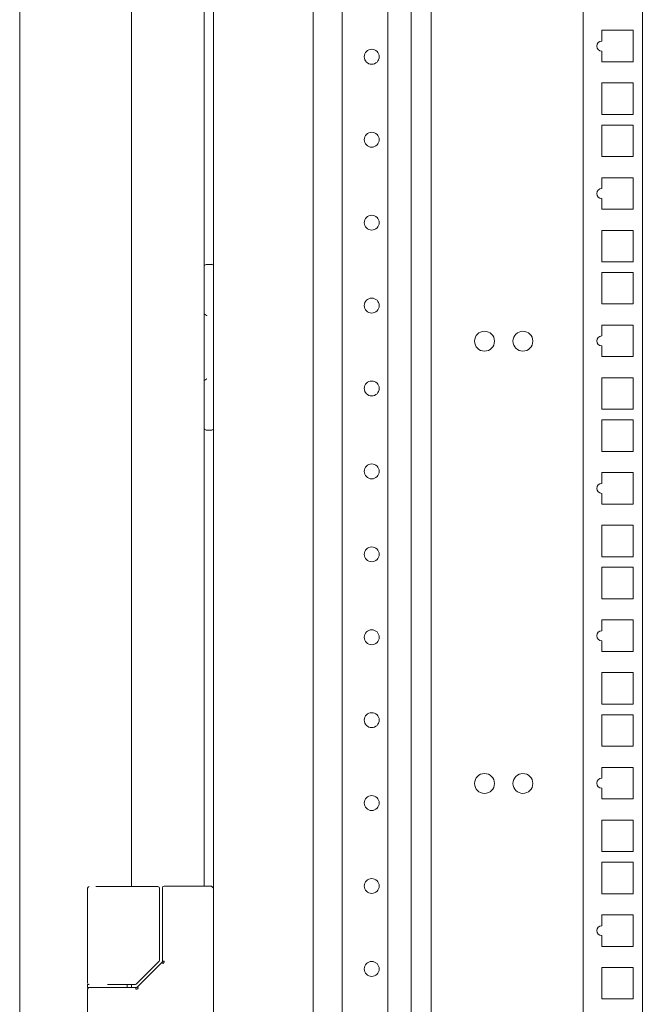
# Model space of a CAD drawing. Units: inches. Extents: x 106 to 338, y 21 to 239.
# Drawn here: x 226 to 233, y 100 to 111 of the extents above; entities that cross this region are included whole.
import ezdxf

# ---------------------------------------------------------------- set-up
doc = ezdxf.new("R2010")
doc.units = ezdxf.units.IN
doc.header["$MEASUREMENT"] = 0
doc.layers.add('1', color=7, linetype='Continuous')

msp = doc.modelspace()

# ---------------------------------------------------------------- linework, layer by layer
at = {"layer": '1', "color": 18, "linetype": 'Continuous', "lineweight": 18}
for p, q in [((228.382, 176.105), (228.382, 92.193)), ((226.08, 173.694), (226.08, 94.743)), ((227.406, 167.122), (227.406, 101.17)), ((228.272, 167.122), (228.272, 101.177)), ((229.563, 132.503), (229.563, 95.552)), ((229.91, 95.619), (229.91, 132.437)), ((230.453, 95.619), (230.453, 132.437)), ((230.729, 95.619), (230.729, 132.437)), ((230.965, 132.437), (230.965, 95.619)), ((232.772, 132.437), (232.772, 95.619)), ((233.473, 132.437), (233.473, 95.619)), ((232.99, 111.205), (232.99, 111.334)), ((232.99, 111.334), (233.364, 111.334)), ((233.364, 111.334), (233.364, 110.96)), ((232.99, 110.96), (232.99, 111.087)), ((233.364, 110.96), (232.99, 110.96)), ((232.99, 110.335), (232.99, 110.709)), ((232.99, 110.709), (233.364, 110.709)), ((233.364, 110.709), (233.364, 110.335)), ((233.364, 110.335), (232.99, 110.335)), ((232.99, 109.835), (232.99, 110.209)), ((232.99, 110.209), (233.364, 110.209)), ((233.364, 110.209), (233.364, 109.835)), ((233.364, 109.835), (232.99, 109.835)), ((232.99, 109.455), (232.99, 109.584)), ((232.99, 109.584), (233.364, 109.584)), ((233.364, 109.584), (233.364, 109.21)), ((232.99, 109.21), (232.99, 109.337)), ((233.364, 109.21), (232.99, 109.21)), ((232.99, 108.585), (232.99, 108.959)), ((232.99, 108.959), (233.364, 108.959)), ((233.364, 108.959), (233.364, 108.585)), ((233.364, 108.585), (232.99, 108.585)), ((228.303, 108.555), (228.362, 108.555)), ((232.99, 108.085), (232.99, 108.459)), ((232.99, 108.459), (233.364, 108.459)), ((233.364, 108.459), (233.364, 108.085)), ((233.364, 108.085), (232.99, 108.085)), ((232.99, 107.834), (233.364, 107.834)), ((232.99, 107.705), (232.99, 107.834)), ((233.364, 107.834), (233.364, 107.46)), ((232.99, 107.46), (232.99, 107.587)), ((233.364, 107.46), (232.99, 107.46)), ((232.99, 106.835), (232.99, 107.209)), ((232.99, 107.209), (233.364, 107.209)), ((233.364, 107.209), (233.364, 106.835)), ((233.364, 106.835), (232.99, 106.835)), ((232.99, 106.335), (232.99, 106.709)), ((232.99, 106.709), (233.364, 106.709)), ((233.364, 106.709), (233.364, 106.335)), ((228.362, 106.587), (228.303, 106.587)), ((233.364, 106.335), (232.99, 106.335)), ((232.99, 106.084), (233.364, 106.084)), ((232.99, 105.955), (232.99, 106.084)), ((233.364, 106.084), (233.364, 105.71)), ((232.99, 105.71), (232.99, 105.837)), ((233.364, 105.71), (232.99, 105.71)), ((232.99, 105.085), (232.99, 105.459)), ((232.99, 105.459), (233.364, 105.459)), ((233.364, 105.459), (233.364, 105.085)), ((233.364, 105.085), (232.99, 105.085)), ((232.99, 104.585), (232.99, 104.959)), ((232.99, 104.959), (233.364, 104.959)), ((233.364, 104.959), (233.364, 104.585)), ((233.364, 104.585), (232.99, 104.585)), ((232.99, 104.334), (233.364, 104.334)), ((232.99, 104.205), (232.99, 104.334)), ((233.364, 104.334), (233.364, 103.96)), ((232.99, 103.96), (232.99, 104.087)), ((233.364, 103.96), (232.99, 103.96)), ((232.99, 103.335), (232.99, 103.709)), ((232.99, 103.709), (233.364, 103.709)), ((233.364, 103.709), (233.364, 103.335)), ((233.364, 103.335), (232.99, 103.335)), ((232.99, 102.835), (232.99, 103.209)), ((232.99, 103.209), (233.364, 103.209)), ((233.364, 103.209), (233.364, 102.835)), ((233.364, 102.835), (232.99, 102.835)), ((232.99, 102.584), (233.364, 102.584)), ((232.99, 102.455), (232.99, 102.584)), ((233.364, 102.584), (233.364, 102.21)), ((232.99, 102.21), (232.99, 102.337)), ((233.364, 102.21), (232.99, 102.21)), ((232.99, 101.585), (232.99, 101.959)), ((232.99, 101.959), (233.364, 101.959)), ((233.364, 101.959), (233.364, 101.585)), ((233.364, 101.585), (232.99, 101.585)), ((232.99, 101.085), (232.99, 101.459)), ((232.99, 101.459), (233.364, 101.459)), ((233.364, 101.459), (233.364, 101.085)), ((226.886, 101.15), (226.886, 100.026)), ((227.122, 101.17), (227.704, 101.17)), ((227.704, 101.17), (227.721, 101.17)), ((227.741, 100.298), (227.741, 101.15)), ((227.776, 101.156), (227.776, 100.284)), ((227.795, 101.175), (228.343, 101.175)), ((233.364, 101.085), (232.99, 101.085)), ((232.99, 100.705), (232.99, 100.834)), ((232.99, 100.834), (233.364, 100.834)), ((233.364, 100.834), (233.364, 100.46)), ((232.99, 100.46), (232.99, 100.587)), ((233.364, 100.46), (232.99, 100.46)), ((227.463, 100.012), (227.735, 100.284)), ((227.744, 100.244), (227.476, 99.977)), ((227.77, 100.271), (227.744, 100.244)), ((232.99, 99.835), (232.99, 100.209)), ((232.99, 100.209), (233.364, 100.209)), ((233.364, 100.209), (233.364, 99.835)), ((226.886, 100.006), (226.886, 99.971)), ((226.886, 99.951), (226.886, 98.821)), ((227.122, 100.006), (227.425, 100.006)), ((227.461, 99.971), (227.217, 99.971)), ((227.358, 99.971), (227.358, 100.006)), ((227.406, 100.007), (227.406, 99.972)), ((227.425, 100.006), (227.449, 100.006)), ((233.364, 99.835), (232.99, 99.835))]:
    msp.add_line(p, q, dxfattribs=at)
for centre, radius in [((230.26, 111.019), 0.0886), ((230.26, 110.035), 0.0886), ((230.26, 109.05), 0.0886), ((230.26, 108.066), 0.0886), ((231.599, 107.643), 0.118), ((232.055, 107.643), 0.118), ((230.26, 107.082), 0.0886), ((230.26, 106.098), 0.0886), ((230.26, 105.113), 0.0886), ((230.26, 104.129), 0.0886), ((230.26, 103.145), 0.0886), ((231.599, 102.393), 0.118), ((232.055, 102.393), 0.118), ((230.26, 102.161), 0.0886), ((230.26, 101.176), 0.0886), ((230.26, 100.192), 0.0886)]:
    msp.add_circle(centre, radius, dxfattribs=at)
for centre, radius, start, end in [((232.99, 111.146), 0.0591, 90, 270), ((232.99, 109.396), 0.0591, 90, 270), ((228.303, 108.516), 0.0394, 90, 143.1295), ((228.362, 108.536), 0.0197, 0, 90), ((232.99, 107.646), 0.0591, 90, 270), ((228.303, 106.626), 0.0394, 216.8705, 270), ((228.362, 106.607), 0.0197, 270, 0), ((232.99, 105.896), 0.0591, 90, 270), ((232.99, 104.146), 0.0591, 90, 270), ((232.99, 102.396), 0.0591, 90, 270), ((226.906, 101.15), 0.0197, 90, 180), ((227.721, 101.15), 0.0197, 0, 90), ((227.795, 101.156), 0.0197, 90, 180), ((228.343, 101.136), 0.0394, 0, 90), ((232.99, 100.646), 0.0591, 90, 270), ((227.721, 100.298), 0.0197, 315, 0), ((226.906, 100.026), 0.0197, 180, 270), ((226.906, 99.951), 0.0197, 90, 180), ((227.449, 100.026), 0.0197, 270, 315)]:
    msp.add_arc(centre, radius, start, end, dxfattribs=at)
for points, knots in [([(228.303, 107.945), (228.303, 107.945), (228.303, 107.945), (228.303, 107.945), (228.303, 107.945), (228.303, 107.945), (228.303, 107.945), (228.303, 107.945), (228.303, 107.946), (228.302, 107.946), (228.302, 107.946), (228.301, 107.947), (228.3, 107.948), (228.298, 107.949), (228.297, 107.949), (228.297, 107.949), (228.296, 107.95), (228.296, 107.95), (228.295, 107.951), (228.294, 107.952), (228.293, 107.953), (228.292, 107.953), (228.29, 107.954), (228.289, 107.955), (228.288, 107.956), (228.287, 107.956), (228.286, 107.957), (228.285, 107.958), (228.284, 107.958), (228.284, 107.958), (228.284, 107.959), (228.283, 107.959), (228.282, 107.959), (228.281, 107.96), (228.28, 107.96), (228.279, 107.961), (228.278, 107.962), (228.277, 107.962), (228.276, 107.963), (228.276, 107.963), (228.275, 107.963), (228.275, 107.963), (228.275, 107.963), (228.274, 107.963), (228.274, 107.964), (228.273, 107.964), (228.272, 107.964), (228.272, 107.964), (228.272, 107.964), (228.271, 107.965), (228.271, 107.965), (228.27, 107.965), (228.27, 107.965), (228.27, 107.965), (228.269, 107.965)], [0, 0, 0.002366, 0.004221, 0.005689, 0.006616, 0.008084, 0.009011, 0.013743, 0.018567, 0.036415, 0.054892, 0.073275, 0.1096, 0.164749, 0.182501, 0.191964, 0.209812, 0.219185, 0.255225, 0.291078, 0.326299, 0.361875, 0.396816, 0.431573, 0.465602, 0.500088, 0.533755, 0.567244, 0.575712, 0.592648, 0.600564, 0.61733, 0.633535, 0.665042, 0.696781, 0.726973, 0.756847, 0.785755, 0.814219, 0.828013, 0.841738, 0.8482, 0.855266, 0.861728, 0.868125, 0.89341, 0.917012, 0.928639, 0.939544, 0.950326, 0.961039, 0.971016, 0.980945, 0.990809, 1, 1]), ([(228.269, 107.177), (228.27, 107.177), (228.27, 107.177), (228.27, 107.177), (228.271, 107.178), (228.271, 107.178), (228.272, 107.178), (228.272, 107.178), (228.272, 107.178), (228.273, 107.178), (228.274, 107.179), (228.274, 107.179), (228.275, 107.179), (228.275, 107.179), (228.275, 107.179), (228.276, 107.179), (228.276, 107.18), (228.277, 107.18), (228.278, 107.181), (228.279, 107.181), (228.28, 107.182), (228.281, 107.182), (228.282, 107.183), (228.283, 107.183), (228.284, 107.184), (228.284, 107.184), (228.284, 107.184), (228.285, 107.184), (228.286, 107.185), (228.287, 107.186), (228.288, 107.187), (228.289, 107.187), (228.29, 107.188), (228.292, 107.189), (228.293, 107.19), (228.294, 107.19), (228.295, 107.191), (228.296, 107.192), (228.296, 107.192), (228.297, 107.193), (228.297, 107.193), (228.298, 107.193), (228.3, 107.195), (228.301, 107.195), (228.302, 107.196), (228.302, 107.196), (228.303, 107.197), (228.303, 107.197), (228.303, 107.197), (228.303, 107.197), (228.303, 107.197), (228.303, 107.197), (228.303, 107.197), (228.303, 107.197), (228.303, 107.197)], [0, 0, 0.009191, 0.019055, 0.028984, 0.038961, 0.049673, 0.060456, 0.071361, 0.082987, 0.10659, 0.131874, 0.138271, 0.144733, 0.151799, 0.158261, 0.171986, 0.18578, 0.214243, 0.243151, 0.273025, 0.303217, 0.334956, 0.366463, 0.382668, 0.399434, 0.40735, 0.415817, 0.432753, 0.466242, 0.499909, 0.534394, 0.568424, 0.603181, 0.638121, 0.673697, 0.708918, 0.74477, 0.78081, 0.790183, 0.808031, 0.817404, 0.835252, 0.890401, 0.926725, 0.945108, 0.963585, 0.981433, 0.986164, 0.990989, 0.991916, 0.993384, 0.994311, 0.995779, 0.997634, 1, 1]), ([(226.985, 101.17), (227.011, 101.17), (227.033, 101.17), (227.045, 101.17), (227.051, 101.17), (227.056, 101.17), (227.09, 101.17), (227.122, 101.17)], [0, 0, 0.18737, 0.353309, 0.440167, 0.484544, 0.514698, 0.761995, 1, 1]), ([(227.776, 100.284), (227.774, 100.276), (227.77, 100.27)], [0, 0, 0.500219, 1, 1]), ([(227.795, 100.284), (227.794, 100.276), (227.792, 100.269), (227.789, 100.262), (227.784, 100.256)], [0, 0, 0.251746, 0.500192, 0.748027, 1, 1]), ([(227.784, 100.256), (227.773, 100.267), (227.77, 100.27), (227.77, 100.27)], [0, 0, 0.777829, 0.979348, 1, 1]), ([(226.886, 99.971), (226.936, 99.971), (227.217, 99.971)], [0, 0, 0.150362, 1, 1]), ([(227.358, 100.006), (227.24, 100.006), (227.122, 100.006)], [0, 0, 0.500055, 1, 1]), ([(227.477, 99.977), (227.47, 99.972), (227.461, 99.971)], [0, 0, 0.496618, 1, 1]), ([(227.461, 99.951), (227.461, 99.965), (227.461, 99.971)], [0, 0, 0.707011, 1, 1]), ([(227.49, 99.963), (227.487, 99.96), (227.484, 99.958), (227.481, 99.956), (227.477, 99.954), (227.469, 99.952), (227.461, 99.951)], [0, 0, 0.126531, 0.250948, 0.376517, 0.501271, 0.74797, 1, 1]), ([(227.49, 99.963), (227.48, 99.974), (227.477, 99.977)], [0, 0, 0.777593, 1, 1])]:
    msp.add_open_spline(points, degree=1, knots=knots, dxfattribs=at)
for points in [[(227.795, 100.284), (227.776, 100.284)], [(226.906, 100.006), (226.886, 100.006)], [(227.122, 99.971), (226.985, 99.971)]]:
    msp.add_open_spline(points, degree=1, dxfattribs=at)

doc.saveas('drawing.dxf')
